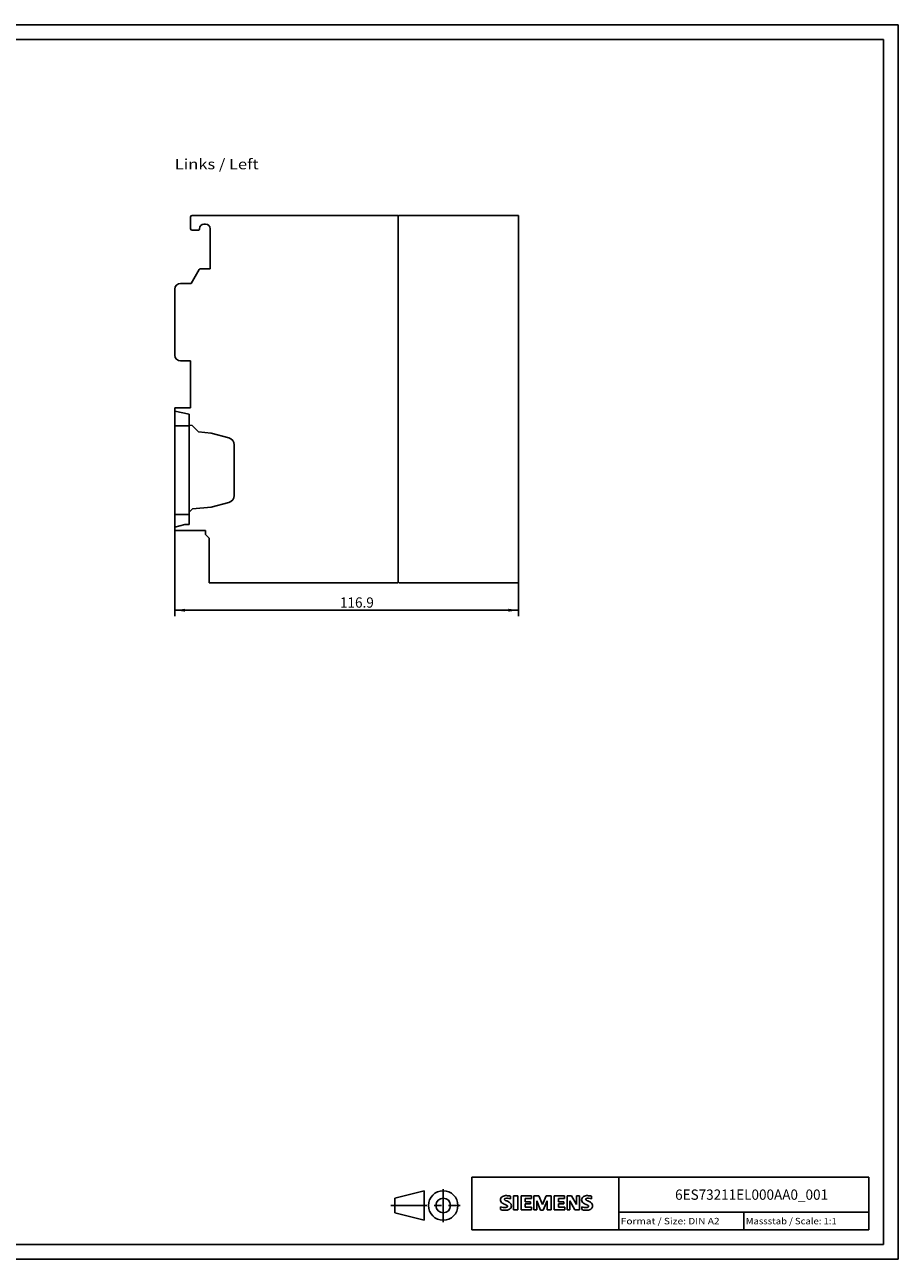
# Model space of a CAD drawing. Extents: x 0 to 594, y 0 to 420.
# Drawn here: x 297 to 594, y 0 to 420 of the extents above; entities that cross this region are included whole.
import ezdxf
from ezdxf.enums import TextEntityAlignment as Align

# ---------------------------------------------------------------- set-up
doc = ezdxf.new("R2010")
doc.units = 0
doc.header["$LTSCALE"] = 32.67
doc.linetypes.add('CENTER', pattern=[0.6, 0.375, -0.075, 0.075, -0.075])
for name, color, linetype in [('11000_LEFT', 7, 'CONTINUOUS'), ('11100_DIM_LEFT', 7, 'CONTINUOUS'), ('11300_LEFT_GERMAN_ENGLISH', 7, 'CONTINUOUS'), ('90000_FRAME', 7, 'CONTINUOUS'), ('91000_TIP', 7, 'CONTINUOUS')]:
    doc.layers.add(name, color=color, linetype=linetype)
doc.dimstyles.get("Standard").update_dxf_attribs({"dimtxt": 2.5, "dimasz": 2.5, "dimexe": 1.25, "dimexo": 0.625, "dimtad": 1, "dimcen": 2.5, "dimazin": 3, "dimtfac": 1, "dimtmove": 0, "dimatfit": 3})

# ---------------------------------------------------------------- blocks, each defined once
blk = doc.blocks.new('*D2')
at = {"layer": '11100_DIM_LEFT', "color": 7, "linetype": 'CONTINUOUS'}
for p, q in [((348.02, 247.91), (348.02, 218.81)), ((464.92, 230.11), (464.92, 218.81)), ((348.02, 220.81), (406.47, 220.81)), ((464.92, 220.81), (406.47, 220.81))]:
    blk.add_line(p, q, dxfattribs=at)
for points in [[(351.52, 221.31), (348.02, 220.81), (351.52, 220.31)], [(461.42, 220.31), (464.92, 220.81), (461.42, 221.31)]]:
    blk.add_solid(points, dxfattribs=at)
blk.add_text('116.9', height=3.5, dxfattribs=at).set_placement((404.19, 221.68), (415.69, 221.68), align=Align.FIT)

msp = doc.modelspace()

# ---------------------------------------------------------------- linework, layer by layer
at = {"layer": '11000_LEFT', "color": 7, "linetype": 'CONTINUOUS'}
for p, q in [((353.42, 350.605), (353.42, 354.605)), ((424.02, 355.105), (353.92, 355.105)), ((424.02, 230.105), (424.02, 355.105)), ((464.92, 355.105), (424.32, 355.105)), ((464.92, 230.105), (464.92, 355.105)), ((356.17, 350.105), (353.92, 350.105)), ((356.42, 350.605), (356.42, 350.355)), ((358.52, 352.105), (357.92, 352.105)), ((360.02, 336.905), (360.02, 350.605)), ((353.591, 332.005), (356.333, 336.755)), ((356.593, 336.905), (360.02, 336.905)), ((350.02, 332.005), (353.591, 332.005)), ((348.02, 330.005), (348.02, 307.605)), ((350.02, 305.605), (353.42, 305.605)), ((353.42, 289.605), (353.42, 305.605)), ((348.02, 247.905), (348.02, 289.605)), ((348.02, 289.605), (353.42, 289.605)), ((348.02, 288.525), (352.92, 287.475)), ((352.92, 249.925), (352.92, 287.475)), ((348.02, 283.525), (352.92, 283.525)), ((353.92, 283.645), (352.92, 283.733)), ((356.12, 281.445), (353.92, 283.645)), ((360.42, 281.069), (356.12, 281.445)), ((366.367, 279.475), (360.42, 281.069)), ((368.22, 259.89), (368.22, 277.061)), ((360.42, 255.881), (366.367, 257.475)), ((348.02, 253.425), (352.92, 253.425)), ((352.92, 254.221), (354.02, 255.321)), ((354.02, 255.321), (360.42, 255.881)), ((348.02, 249.014), (351.42, 249.925)), ((348.02, 247.905), (358.42, 247.905)), ((351.42, 249.925), (352.92, 249.925)), ((358.42, 246.605), (358.42, 247.905)), ((359.72, 245.305), (358.42, 246.605)), ((359.72, 230.105), (359.72, 245.305)), ((359.72, 230.105), (424.02, 230.105)), ((424.32, 230.105), (464.92, 230.105))]:
    msp.add_line(p, q, dxfattribs=at)
for centre, radius, start, end in [((353.92, 354.605), 0.5, 90, 180), ((424.32, 354.805), 0.3, 90, 180), ((353.92, 350.605), 0.5, 180, 270), ((356.17, 350.355), 0.25, 270, 360), ((357.92, 350.605), 1.5, 90, 180), ((358.52, 350.605), 1.5, 0, 90), ((356.593, 336.605), 0.3, 90, 150), ((350.02, 330.005), 2, 90, 180), ((350.02, 307.605), 2, 180, 270), ((365.72, 277.061), 2.5, 0, 75), ((365.72, 259.89), 2.5, 285, 360)]:
    msp.add_arc(centre, radius, start, end, dxfattribs=at)
at = {"layer": '90000_FRAME', "color": 7, "linetype": 'CONTINUOUS'}
for p, q in [((594, 420), (0, 420)), ((594, 0), (594, 420)), ((589, 415), (5, 415)), ((589, 5), (589, 415)), ((449, 28), (584, 28)), ((449, 10), (449, 28)), ((499, 10), (499, 28)), ((584, 10), (584, 28)), ((458.994, 20.969), (459.268, 21.243)), ((462.13, 20.552), (462.13, 21.502)), ((463.223, 21.55), (464.649, 21.55)), ((463.223, 21.55), (463.223, 16.797)), ((464.649, 21.55), (464.649, 16.797)), ((469.26, 21.55), (465.742, 21.55)), ((465.742, 21.55), (465.742, 16.797)), ((469.26, 21.55), (469.26, 20.671)), ((471.827, 21.55), (470.115, 21.55)), ((470.115, 16.797), (470.115, 21.55)), ((471.827, 21.55), (473.062, 18.651)), ((474.251, 21.55), (473.062, 18.651)), ((475.962, 21.55), (474.251, 21.55)), ((475.962, 21.55), (475.962, 16.797)), ((480.573, 21.55), (477.055, 21.55)), ((477.055, 21.55), (477.055, 16.797)), ((480.573, 21.55), (480.573, 20.671)), ((482.949, 21.55), (481.404, 21.55)), ((481.404, 16.797), (481.404, 21.55)), ((482.949, 21.55), (484.637, 18.603)), ((485.587, 21.55), (484.637, 21.55)), ((484.637, 21.55), (484.637, 18.603)), ((485.587, 21.55), (485.587, 16.797)), ((489.723, 20.552), (489.723, 21.502)), ((458.803, 16.892), (458.803, 17.842)), ((469.26, 20.671), (467.121, 20.671)), ((467.121, 20.671), (467.121, 19.601)), ((468.975, 19.601), (467.121, 19.601)), ((468.975, 18.817), (467.121, 18.817)), ((467.121, 18.817), (467.121, 17.7)), ((469.307, 17.7), (467.121, 17.7)), ((468.975, 19.601), (468.975, 18.817)), ((469.307, 17.7), (469.307, 16.797)), ((472.397, 16.749), (471.066, 19.839)), ((471.066, 16.797), (471.066, 19.839)), ((474.583, 19.886), (473.253, 16.749)), ((474.583, 19.886), (474.583, 16.797)), ((480.573, 20.671), (478.434, 20.671)), ((478.434, 20.671), (478.434, 19.601)), ((480.287, 19.601), (478.434, 19.601)), ((480.287, 18.817), (478.434, 18.817)), ((478.434, 18.817), (478.434, 17.7)), ((480.62, 17.7), (478.434, 17.7)), ((480.287, 19.601), (480.287, 18.817)), ((480.62, 17.7), (480.62, 16.797)), ((484.066, 16.797), (482.355, 19.839)), ((482.355, 16.797), (482.355, 19.839)), ((486.395, 16.892), (486.395, 17.842)), ((463.223, 16.797), (464.649, 16.797)), ((465.742, 16.797), (469.307, 16.797)), ((470.115, 16.797), (471.066, 16.797)), ((472.397, 16.749), (473.253, 16.749)), ((475.962, 16.797), (474.583, 16.797)), ((477.055, 16.797), (480.62, 16.797)), ((481.404, 16.797), (482.355, 16.797)), ((485.587, 16.797), (484.066, 16.797)), ((499, 16), (584, 16)), ((541.5, 10), (541.5, 16)), ((449, 10), (584, 10)), ((5, 5), (589, 5)), ((0, 0), (594, 0))]:
    msp.add_line(p, q, dxfattribs=at)
for centre, radius, start, end in [((460.24, 19.996), 1.581, 121.21409, 141.52548), ((460.619, 19.307), 2.367, 86.2218, 120.42726), ((460.35, 12.611), 9.068, 78.6827, 87.31476), ((487.832, 19.996), 1.581, 121.21409, 141.52548), ((488.212, 19.307), 2.367, 86.2218, 120.42726), ((487.943, 12.611), 9.068, 78.6827, 87.31476), ((460.062, 20.195), 1.309, 164.19749, 195.80251), ((459.894, 20.303), 1.12, 142.81392, 167.1523), ((460, 20.155), 1.239, 194.79522, 225.71765), ((460.048, 20.854), 3.259, 247.53002, 280.75795), ((460.226, 21.431), 4.757, 252.59392, 280.98166), ((460.604, 20.861), 2.166, 227.31193, 242.70403), ((464.459, 28.395), 10.629, 242.86201, 247.1042), ((460.407, 20.421), 0.303, 154.44003, 221.82017), ((460.486, 20.342), 0.41, 102.82878, 149.22596), ((460.817, 20.807), 0.866, 222.77604, 239.03624), ((453.663, 2.602), 17.332, 65.34147, 67.39978), ((461.719, 22.403), 2.699, 240.0482, 251.37797), ((460.903, 18.6), 2.202, 84.04001, 103.34277), ((460.507, 18.754), 1.112, 277.71, 295.68849), ((458.31, 13.477), 6.859, 59.90203, 68.20365), ((460.792, 18.029), 0.34, 305.50322, 72.46529), ((460.562, 16.182), 4.642, 70.26259, 82.95242), ((460.68, 18.813), 2.101, 282.40584, 311.86444), ((460.986, 18.115), 1.505, 25.95629, 59.48348), ((461.053, 18.246), 1.433, 315.89046, 333.52293), ((461.058, 18.193), 1.406, 335.3868, 24.39151), ((487.655, 20.195), 1.309, 164.19749, 195.80251), ((487.487, 20.303), 1.12, 142.81392, 167.1523), ((487.593, 20.155), 1.239, 194.79522, 225.71765), ((487.641, 20.854), 3.259, 247.53002, 280.75795), ((487.818, 21.431), 4.757, 252.59392, 280.98166), ((488.197, 20.861), 2.166, 227.31193, 242.70403), ((492.052, 28.395), 10.629, 242.86201, 247.1042), ((488, 20.421), 0.303, 154.44003, 221.82017), ((488.079, 20.342), 0.41, 102.82878, 149.22596), ((488.41, 20.807), 0.866, 222.77604, 239.03624), ((481.256, 2.602), 17.332, 65.34147, 67.39978), ((489.311, 22.403), 2.699, 240.0482, 251.37797), ((488.496, 18.6), 2.202, 84.04001, 103.34277), ((488.1, 18.754), 1.112, 277.71, 295.68849), ((485.903, 13.477), 6.859, 59.90203, 68.20365), ((488.384, 18.029), 0.34, 305.50322, 72.46529), ((488.155, 16.182), 4.642, 70.26259, 82.95242), ((488.273, 18.813), 2.101, 282.40584, 311.86444), ((488.578, 18.115), 1.505, 25.95629, 59.48348), ((488.646, 18.246), 1.433, 315.89046, 333.52293), ((488.65, 18.193), 1.406, 335.3868, 24.39151)]:
    msp.add_arc(centre, radius, start, end, dxfattribs=at)
at = {"layer": '91000_TIP', "color": 7, "linetype": 'CONTINUOUS'}
for p, q in [((422.78, 20.804), (432.78, 23.304)), ((432.78, 23.304), (432.78, 13.304)), ((422.78, 20.804), (422.78, 15.804)), ((422.78, 15.804), (432.78, 13.304))]:
    msp.add_line(p, q, dxfattribs=at)
at = {"layer": '91000_TIP', "color": 7, "linetype": 'CENTER'}
for p, q in [((439.28, 12.583), (439.28, 23.866)), ((421.5, 18.304), (445.102, 18.304))]:
    msp.add_line(p, q, dxfattribs=at)
at = {"layer": '91000_TIP', "color": 7, "linetype": 'CONTINUOUS'}
for radius in [5, 2.5]:
    msp.add_circle((439.28, 18.304), radius, dxfattribs=at)

# ---------------------------------------------------------------- texts
at = {"layer": '11300_LEFT_GERMAN_ENGLISH', "color": 7, "linetype": 'CONTINUOUS'}
msp.add_text('Links / Left', height=3.5, dxfattribs=at).set_placement((348.035, 370.812), (376.535, 370.812), align=Align.FIT)
at = {"layer": '90000_FRAME', "color": 7, "linetype": 'CONTINUOUS'}
for s, height, p, p2 in [('6ES73211EL000AA0_001', 3.5, (518.125, 20.25), (570.125, 20.25)), ('Format / Size: DIN A2', 2.2, (499.66, 11.9), (533.236, 11.9)), ('Massstab / Scale: 1:1', 2.2, (542.16, 11.9), (573.065, 11.9))]:
    msp.add_text(s, height=height, dxfattribs=at).set_placement(p, p2, align=Align.FIT)

# ---------------------------------------------------------------- dimensions: what is measured, and where the dimension line sits
at = {"layer": '11100_DIM_LEFT', "color": 7, "linetype": 'CONTINUOUS'}
dim = msp.add_linear_dim(base=(464.92, 220.809), p1=(348.02, 247.905), p2=(464.92, 230.105), dimstyle='Standard', dxfattribs=at)
dim.commit()
dim.dimension.update_dxf_attribs({"geometry": '*D2', "text_midpoint": (409.942, 223.434), "dimtype": 128})

doc.saveas('drawing.dxf')
